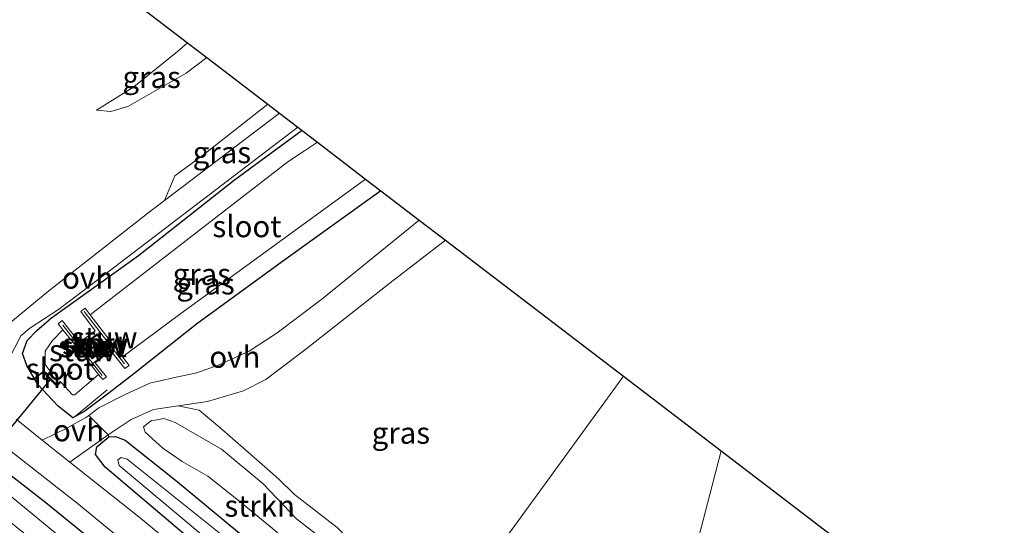
# Model space of a CAD drawing. Units: metres. Extents: x 239999 to 250003, y 576512 to 580187.
# Drawn here: x 242611 to 242725, y 579677 to 579736 of the extents above; entities that cross this region are included whole.
import ezdxf
from ezdxf.enums import TextEntityAlignment as Align

# ---------------------------------------------------------------- set-up
doc = ezdxf.new("R2010")
doc.units = ezdxf.units.M
doc.linetypes.add('IE-TERREINAFSCHEIDING', pattern=[10, 8, -2])
for name, color, linetype, lineweight in [('B-ME-GR-BOOM-GV-B6', 93, 'Continuous', 18), ('B-ME-GR-STRUIKEN-GV-B6', 93, 'Continuous', 18), ('B-ME-GW-KRUINLIJN-L-B1', 93, 'Continuous', 18), ('B-ME-GW-TEENLIJN-L-B1', 93, 'Continuous', 18), ('B-ME-IE-GRASLAND-GV-B6', 93, 'Continuous', 18), ('B-ME-IE-HULPGEOMETRIE-L-B1', 53, 'Continuous', 18), ('B-ME-IE-TERREINAFSCHEIDING-DOORGANG-L-B1', 8, 'IE-TERREINAFSCHEIDING-KUNSTMATIG-OPEN', 18), ('B-ME-IE-TERREINAFSCHEIDING-RASTERHEKWERK-L-B1', 8, 'IE-TERREINAFSCHEIDING', 18), ('B-ME-KW-STUW-GV-B6', 173, 'Continuous', 18), ('B-ME-KW-STUW-L-B1', 173, 'Continuous', 18), ('B-ME-MW-MUUR-GV-B6', 8, 'IE-TERREINAFSCHEIDING-KUNSTMATIG', 18), ('B-ME-OG-WATER-GV-B6', 153, 'Continuous', 18), ('B-ME-VH-VERH_SOORT-BITUMEN-GV-B6', 8, 'IE-TERREINAFSCHEIDING-NATUURLIJK-HOUTWAL', 18), ('B-ME-VH-VERH_SOORT-ONVERHARD-GV-B6', 8, 'Continuous', 18)]:
    doc.layers.add(name, color=color, linetype=linetype, lineweight=lineweight)
for name, color, linetype in [('B-ME-GW-INSTEEKWATERGANG-L-B1', 10, 'Continuous'), ('B-ME-KG-KADASTRAAL-OPNAMEDTMGRENS-L-B1', 10, 'Continuous'), ('B-ME-KW-DUIKER-L-B1', 10, 'Continuous')]:
    doc.layers.add(name, color=color, linetype=linetype)
doc.styles.add('NLCS-ISO', font='NLCS-ISO.TTF')
doc.linetypes.add('IE-TERREINAFSCHEIDING-KUNSTMATIG', pattern='A,4,[82,NLCS.SHX,S=0.75,R=90,X=0,Y=0],4,-2', length=10)
doc.linetypes.add('IE-TERREINAFSCHEIDING-KUNSTMATIG-OPEN', pattern='A,7,-1.5,[67,NLCS.SHX,S=0.75,R=0,X=0,Y=0],-1.5', length=10)
doc.linetypes.add('IE-TERREINAFSCHEIDING-NATUURLIJK-HOUTWAL', pattern='A,7,-1.5,[67,NLCS.SHX,S=0.75,R=45,X=0,Y=0],-1.5,7,-1.5,[70,NLCS.SHX,S=0.75,R=0,X=0,Y=0],-1.5', length=20)

msp = doc.modelspace()

# ---------------------------------------------------------------- linework, layer by layer
at = {"layer": 'B-ME-GR-BOOM-GV-B6'}
msp.add_polyline3d([(242683.077, 579653.914, -1.383), (242685.501, 579661.911, -1.297), (242691.78, 579686.008, -1.504), (242740.442, 579648.779, -1.315), (242736.884, 579631.645, -1.315), (242735.036, 579625.499, -1.499), (242731.406, 579627.416, -1.449), (242725.783, 579628.991, -1.333), (242717.52, 579630.475, -1.305), (242704.729, 579632.614, -1.281), (242690.822, 579635.331, -1.319), (242684.5, 579637.167, -1.373), (242680.967, 579639.25, -1.493), (242678.414, 579641.994, -1.493), (242679.797, 579642.387, -1.073), (242680.918, 579642.643, -1.055), (242681.897, 579643.934, -1.167), (242682.834, 579646.153, -1.247), (242683.445, 579649.009, -1.341), (242683.46, 579653.364, -1.407), (242683.077, 579653.914, -1.383)], dxfattribs=at)
at = {"layer": 'B-ME-GR-STRUIKEN-GV-B6'}
msp.add_polyline3d([(242658.144, 579663.988, -0.3), (242656.686, 579661.984, -0.286), (242646.061, 579671.612, -0.28), (242640.041, 579676.847, -0.244), (242636.07, 579680.131, -0.244), (242632.33, 579683.099, -0.2), (242629.353, 579684.776, -0.2), (242627.11, 579686.346, -0.16), (242625.076, 579688.199, 0.026), (242624.885, 579688.806, 0.046), (242625.811, 579689.547, 0.03), (242626.222, 579689.592, 0.03), (242627.212, 579689.79, 0.03), (242628.544, 579689.301, -0.007), (242633.908, 579686.208, 0.093), (242638.721, 579682.214, 0.085), (242642.576, 579678.143, -0.013), (242645.718, 579675.704, -0.057), (242648.663, 579673.353, -0.093), (242653.536, 579668.85, -0.133), (242658.144, 579663.988, -0.3)], dxfattribs=at)
at = {"layer": 'B-ME-GW-INSTEEKWATERGANG-L-B1'}
for points in [[(242643.23, 579723.152, -1.395), (242635.416, 579717.381, -1.373), (242624.301, 579708.64, -1.499), (242613.926, 579701.213, -1.495)], [(242652.363, 579716.165, -1.489), (242640.981, 579707.969, -1.486), (242631.016, 579700.705, -1.46), (242623.736, 579694.947, -1.452), (242620.692, 579692.601, -1.244), (242618.063, 579690.618, -1.306), (242616.675, 579689.841, -1.248)], [(242616.675, 579689.841, -1.248), (242614.967, 579691.19, -1.28), (242612.634, 579693.7, -1.372), (242611.346, 579695.932, -1.386), (242610.873, 579697.299, -1.388), (242611.382, 579698.814, -1.456), (242612.508, 579699.963, -1.509), (242613.926, 579701.213, -1.495)], [(242648.905, 579651.283, -1.415), (242640.008, 579658.486, -1.226), (242613.568, 579680.008, -1.22), (242602.883, 579688.319, -1.274)], [(242652.971, 579656.699, -1.294), (242642.715, 579665.248, -1.163), (242620.414, 579684.146, -1.159), (242619.295, 579685.583, -1.163), (242619.476, 579686.497, -1.185), (242620.843, 579687.638, -1.267), (242621.638, 579687.691, -1.419), (242622.74, 579687.254, -1.513), (242628.569, 579682.626, -1.513), (242655.478, 579660.322, -1.513)]]:
    msp.add_polyline3d(points, dxfattribs=at)
at = {"layer": 'B-ME-GW-KRUINLIJN-L-B1'}
msp.add_line((242628.483, 579717.896, -1.173), (242627.285, 579715.028, -1.536), dxfattribs=at)
for points in [[(242632.186, 579731.602, -0.781), (242629.809, 579729.801, -0.801), (242623.048, 579725.928, -0.829), (242621.078, 579725.348, -0.917), (242619.435, 579725.486, -1.429)], [(242628.483, 579717.896, -1.173), (242631.695, 579720.234, -1.007), (242639.264, 579726.186, -1.085)]]:
    msp.add_polyline3d(points, dxfattribs=at)
at = {"layer": 'B-ME-GW-TEENLIJN-L-B1'}
for points in [[(242629.957, 579733.307, -1.335), (242628.8, 579732.292, -1.335), (242623.757, 579728.225, -1.367), (242619.435, 579725.486, -1.429)], [(242659.419, 579665.742, -1.491), (242656.27, 579668.574, -1.275), (242651.53, 579672.747, -1.227), (242647.294, 579677.129, -1.251), (242642.369, 579680.972, -1.237), (242640.495, 579682.765, -1.143), (242636.734, 579686.098, -0.827), (242633.712, 579688.738, -0.755), (242631.322, 579690.738, -0.729), (242628.886, 579691.259, -0.915)]]:
    msp.add_polyline3d(points, dxfattribs=at)
at = {"layer": 'B-ME-IE-GRASLAND-GV-B6'}
for points in [[(242598.363, 579757.478, -1.573), (242629.957, 579733.307, -1.335), (242628.8, 579732.292, -1.335), (242623.757, 579728.225, -1.367), (242619.435, 579725.486, -1.429), (242621.078, 579725.348, -0.917), (242623.048, 579725.928, -0.829), (242629.809, 579729.801, -0.801), (242632.186, 579731.602, -0.781), (242639.264, 579726.186, -1.085), (242631.695, 579720.234, -1.007), (242628.483, 579717.896, -1.173), (242627.285, 579715.028, -1.536), (242625.353, 579713.558, -1.546), (242613.908, 579704.571, -1.465), (242609.047, 579700.539, -1.435)], [(242632.186, 579731.602, -0.781), (242629.809, 579729.801, -0.801), (242623.048, 579725.928, -0.829), (242621.078, 579725.348, -0.917), (242619.435, 579725.486, -1.429), (242623.757, 579728.225, -1.367), (242628.8, 579732.292, -1.335), (242629.957, 579733.307, -1.335), (242632.186, 579731.602, -0.781)], [(242639.264, 579726.186, -1.085), (242640.6, 579725.164, -1.471), (242627.285, 579715.028, -1.536), (242628.483, 579717.896, -1.173), (242631.695, 579720.234, -1.007), (242639.264, 579726.186, -1.085)], [(242608.435, 579694.974, -1.318), (242610.647, 579699.357, -1.432), (242611.721, 579700.237, -1.48), (242615.04, 579702.394, -1.564), (242620.747, 579706.746, -1.534), (242642.741, 579723.526, -1.524), (242643.23, 579723.152, -1.395), (242635.416, 579717.381, -1.373), (242624.301, 579708.64, -1.499), (242613.926, 579701.213, -1.495), (242612.508, 579699.963, -1.509), (242611.382, 579698.814, -1.456), (242610.873, 579697.299, -1.388), (242611.346, 579695.932, -1.386), (242612.634, 579693.7, -1.372), (242614.967, 579691.19, -1.28), (242616.675, 579689.841, -1.248), (242618.063, 579690.618, -1.306), (242620.692, 579692.601, -1.244), (242623.736, 579694.947, -1.452), (242631.016, 579700.705, -1.46), (242640.981, 579707.969, -1.486), (242652.363, 579716.165, -1.489), (242656.799, 579712.771, -0.815), (242645.5, 579703.584, -0.697), (242640.349, 579699.684, -0.727), (242637.103, 579697.575, -0.705), (242633.611, 579695.998, -0.759), (242631.039, 579695.077, -0.807), (242628.302, 579694.482, -0.935), (242625.616, 579693.879, -1.055), (242622.753, 579692.563, -1.111), (242619.677, 579690.998, -1.181), (242618.522, 579690.137, -1.221), (242618.188, 579689.888, -1.233), (242615.998, 579688.657, -1.241), (242613.123, 579687.276, -1.258), (242610.109, 579689.688, -1.258)], [(242614.065, 579695.264, -2.787), (242614.006, 579695.197, -2.812), (242613.607, 579694.771, -2.199), (242614.826, 579693.532, -2.069), (242615.288, 579693.988, -2.787), (242616.643, 579692.515, -2.787), (242616.909, 579692.521, -2.787), (242619.653, 579694.856, -2.787), (242620.142, 579694.279, -1.953), (242620.585, 579694.599, -1.953), (242619.259, 579696.234, -2.047), (242621.097, 579697.614, -2.047), (242622.716, 579695.559, -1.955), (242623.191, 579695.907, -2.031), (242622.451, 579696.903, -3.304), (242629.022, 579701.819, -3.304), (242650.581, 579717.528, -3.304), (242652.363, 579716.165, -1.489), (242640.981, 579707.969, -1.486), (242631.016, 579700.705, -1.46), (242623.736, 579694.947, -1.452), (242620.692, 579692.601, -1.244), (242618.063, 579690.618, -1.306), (242616.675, 579689.841, -1.248), (242614.967, 579691.19, -1.28), (242612.634, 579693.7, -1.372), (242611.346, 579695.932, -1.386), (242610.873, 579697.299, -1.388), (242611.382, 579698.814, -1.456), (242612.508, 579699.963, -1.509), (242613.926, 579701.213, -1.495), (242624.301, 579708.64, -1.499), (242635.416, 579717.381, -1.373), (242643.23, 579723.152, -1.395), (242644.999, 579721.798, -3.304), (242643.52, 579720.781, -3.304), (242641.569, 579719.519, -3.304), (242630.16, 579710.659, -3.304), (242618.71, 579701.775, -3.304), (242618.113, 579702.576, -2.028), (242617.603, 579702.172, -2.028), (242619.251, 579699.95, -2.162), (242617.469, 579698.562, -2.162), (242615.463, 579701.121, -1.936), (242614.97, 579700.729, -1.936), (242615.508, 579700.04, -2.787), (242614.325, 579698.823, -2.787), (242613.473, 579697.591, -2.787), (242613.489, 579696.038, -2.787), (242614.065, 579695.264, -2.787)], [(242680.457, 579694.671, -1.415), (242659.419, 579665.742, -1.491), (242656.27, 579668.574, -1.275), (242651.53, 579672.747, -1.227), (242647.294, 579677.129, -1.251), (242642.369, 579680.972, -1.237), (242640.495, 579682.765, -1.143), (242636.734, 579686.098, -0.827), (242633.712, 579688.738, -0.755), (242631.322, 579690.738, -0.729), (242628.886, 579691.259, -0.915), (242632.26, 579691.732, -0.777), (242636.457, 579692.963, -0.685), (242639.016, 579694.3, -0.625), (242643.66, 579697.79, -0.653), (242653.426, 579705.492, -0.883), (242659.828, 579710.454, -0.879), (242680.457, 579694.671, -1.415)], [(242659.419, 579665.742, -1.491), (242680.457, 579694.671, -1.415), (242691.78, 579686.008, -1.504), (242685.501, 579661.911, -1.297)], [(242655.478, 579660.322, -1.513), (242628.569, 579682.626, -1.513), (242622.74, 579687.254, -1.513), (242621.638, 579687.691, -1.419), (242620.843, 579687.638, -1.267), (242620.756, 579687.895, -1.178), (242623.433, 579689.668, -1.208), (242626.021, 579690.809, -1.188), (242628.886, 579691.259, -0.915)], [(242628.886, 579691.259, -0.915), (242631.322, 579690.738, -0.729), (242633.712, 579688.738, -0.755), (242636.734, 579686.098, -0.827), (242640.495, 579682.765, -1.143), (242642.369, 579680.972, -1.237), (242647.294, 579677.129, -1.251)], [(242645.718, 579675.704, -0.057), (242642.576, 579678.143, -0.013), (242638.721, 579682.214, 0.085), (242633.908, 579686.208, 0.093), (242628.544, 579689.301, -0.007), (242627.212, 579689.79, 0.03), (242626.222, 579689.592, 0.03), (242625.811, 579689.547, 0.03), (242624.885, 579688.806, 0.046), (242625.076, 579688.199, 0.026), (242627.11, 579686.346, -0.16), (242629.353, 579684.776, -0.2), (242632.33, 579683.099, -0.2), (242636.07, 579680.131, -0.244), (242640.041, 579676.847, -0.244)], [(242602.883, 579688.319, -1.274), (242613.568, 579680.008, -1.22), (242640.008, 579658.486, -1.226), (242648.905, 579651.283, -1.415), (242647.407, 579649.224, -2.986), (242628.901, 579664.748, -2.826), (242606.65, 579683.084, -2.826)], [(242609.502, 579685.994, -1.345), (242617.172, 579679.96, -1.258), (242626.042, 579672.709, -1.279), (242638.971, 579662.2, -1.246), (242650.115, 579652.948, -1.329), (242648.905, 579651.283, -1.415), (242640.008, 579658.486, -1.226), (242613.568, 579680.008, -1.22), (242602.883, 579688.319, -1.274)], [(242652.971, 579656.699, -1.294), (242652.002, 579655.434, -1.265), (242640.781, 579664.818, -1.163), (242638.585, 579666.644, -1.168), (242630.049, 579673.63, -1.182), (242628.289, 579675.083, -1.3), (242624.31, 579678.368, -1.216), (242616.334, 579684.707, -1.21), (242620.756, 579687.895, -1.178), (242620.843, 579687.638, -1.267), (242619.476, 579686.497, -1.185), (242619.295, 579685.583, -1.163), (242620.414, 579684.146, -1.159), (242642.715, 579665.248, -1.163), (242652.971, 579656.699, -1.294)], [(242653.585, 579657.728, -2.596), (242652.971, 579656.699, -1.294), (242642.715, 579665.248, -1.163), (242620.414, 579684.146, -1.159), (242619.295, 579685.583, -1.163), (242619.476, 579686.497, -1.185), (242620.843, 579687.638, -1.267), (242621.638, 579687.691, -1.419), (242622.74, 579687.254, -1.513), (242628.569, 579682.626, -1.513), (242655.478, 579660.322, -1.513), (242654.43, 579658.881, -2.596), (242649.618, 579663.103, -2.534), (242634.381, 579675.936, -2.534), (242622.964, 579685.044, -2.534), (242622.299, 579685.246, -2.534), (242621.889, 579684.967, -2.534), (242622.052, 579684.322, -2.534), (242635.825, 579672.775, -2.54), (242653.585, 579657.728, -2.596)]]:
    msp.add_polyline3d(points, dxfattribs=at)
at = {"layer": 'B-ME-IE-HULPGEOMETRIE-L-B1'}
msp.add_polyline3d([(242680.457, 579694.671, -1.415), (242659.419, 579665.742, -1.491)], dxfattribs=at)
at = {"layer": 'B-ME-IE-TERREINAFSCHEIDING-DOORGANG-L-B1'}
msp.add_line((242620.756, 579687.895, -1.178), (242618.522, 579690.137, -1.221), dxfattribs=at)
at = {"layer": 'B-ME-IE-TERREINAFSCHEIDING-RASTERHEKWERK-L-B1'}
for p, q in [((242621.117, 579697.74, -1.954), (242619.07, 579696.229, -1.95)), ((242617.012, 579690.1, -1.366), (242620.645, 579693.087, -1.418)), ((242620.756, 579687.895, -1.178), (242620.843, 579687.638, -1.267))]:
    msp.add_line(p, q, dxfattribs=at)
at = {"layer": 'B-ME-KG-KADASTRAAL-OPNAMEDTMGRENS-L-B1'}
for points in [[(242598.363, 579757.478, -1.573), (242629.957, 579733.307, -1.335), (242632.186, 579731.602, -0.781), (242639.264, 579726.186, -1.085), (242640.6, 579725.164, -1.471), (242642.741, 579723.526, -1.524), (242643.23, 579723.152, -1.395), (242644.999, 579721.798, -3.304), (242650.581, 579717.528, -3.304), (242652.363, 579716.165, -1.489), (242656.799, 579712.771, -0.815), (242659.828, 579710.454, -0.879), (242680.457, 579694.671, -1.415)], [(242680.457, 579694.671, -1.415), (242691.78, 579686.008, -1.504), (242740.442, 579648.779, -1.315), (242747.615, 579643.291, -1.312), (242760.395, 579632.094, -1.439), (242761.226, 579631.366, -0.933), (242764.549, 579628.454, -0.407), (242765.664, 579627.477, -1.492), (242766.623, 579626.637, -2.596), (242767.269, 579626.071, -2.596), (242768.537, 579624.879, -1.324), (242770.06, 579623.625, -1.445), (242771.28, 579622.557, -1.548), (242772.252, 579621.704, -1.581), (242773.417, 579620.684, -2.963), (242776.525, 579617.961, -2.963), (242777.496, 579617.11, -1.573), (242880.289, 579527.704, -1.297), (242910.497, 579501.929, -1.52), (242910.843, 579501.632, -2.452), (242911.351, 579501.199, -2.452), (242911.86, 579500.766, -1.284), (242954.057, 579464.758, -1.27)]]:
    msp.add_polyline3d(points, dxfattribs=at)
at = {"layer": 'B-ME-KW-DUIKER-L-B1'}
msp.add_line((242614.049, 579694.284, -2.92), (242606.052, 579684.555, -2.92), dxfattribs=at)
at = {"layer": 'B-ME-KW-STUW-GV-B6'}
for points in [[(242619.653, 579694.856, -2.787), (242617.053, 579698.145, -2.787), (242615.508, 579700.04, -2.787), (242614.97, 579700.729, -1.936), (242615.463, 579701.121, -1.936), (242617.469, 579698.562, -2.162), (242619.251, 579699.95, -2.162), (242617.603, 579702.172, -2.028), (242618.113, 579702.576, -2.028), (242618.71, 579701.775, -3.304), (242622.451, 579696.903, -3.304), (242623.191, 579695.907, -2.031), (242622.716, 579695.559, -1.955), (242621.097, 579697.614, -2.047), (242619.259, 579696.234, -2.047), (242620.585, 579694.599, -1.953), (242620.142, 579694.279, -1.953), (242619.653, 579694.856, -2.787)], [(242619.515, 579699.59, -2.162), (242617.738, 579698.203, -2.162), (242618.93, 579696.675, -2.162), (242620.708, 579698.062, -2.162), (242619.515, 579699.59, -2.162)]]:
    msp.add_polyline3d(points, dxfattribs=at)
at = {"layer": 'B-ME-KW-STUW-L-B1'}
for p, q in [((242622.669, 579696.103, -2.036), (242617.977, 579702.189, -2.04)), ((242615.509, 579700.581, -1.992), (242620.064, 579694.742, -2.036))]:
    msp.add_line(p, q, dxfattribs=at)
at = {"layer": 'B-ME-MW-MUUR-GV-B6'}
for points in [[(242619.515, 579699.59, -2.162), (242620.708, 579698.062, -2.162), (242618.93, 579696.675, -2.162), (242617.738, 579698.203, -2.162), (242619.515, 579699.59, -2.162)], [(242617.878, 579698.186, -2.94), (242618.948, 579696.815, -2.958), (242620.567, 579698.08, -3.066), (242619.498, 579699.449, -3.014), (242617.878, 579698.186, -2.94)], [(242614.065, 579695.264, -2.787), (242614.127, 579695.181, -2.787), (242613.746, 579694.773, -2.787), (242614.828, 579693.673, -2.787), (242615.224, 579694.058, -2.787), (242615.288, 579693.988, -2.787), (242614.826, 579693.532, -2.069), (242613.607, 579694.771, -2.199), (242614.006, 579695.197, -2.812), (242614.065, 579695.264, -2.787)]]:
    msp.add_polyline3d(points, dxfattribs=at)
at = {"layer": 'B-ME-OG-WATER-GV-B6'}
for points in [[(242650.581, 579717.528, -3.304), (242629.022, 579701.819, -3.304), (242622.451, 579696.903, -3.304), (242618.71, 579701.775, -3.304), (242630.16, 579710.659, -3.304), (242641.569, 579719.519, -3.304), (242643.52, 579720.781, -3.304), (242644.999, 579721.798, -3.304), (242650.581, 579717.528, -3.304)], [(242614.065, 579695.264, -2.787), (242613.489, 579696.038, -2.787), (242613.473, 579697.591, -2.787), (242614.325, 579698.823, -2.787), (242615.508, 579700.04, -2.787), (242617.053, 579698.145, -2.787), (242619.653, 579694.856, -2.787), (242616.909, 579692.521, -2.787), (242616.643, 579692.515, -2.787), (242615.288, 579693.988, -2.787), (242615.224, 579694.058, -2.787), (242614.828, 579693.673, -2.787), (242613.746, 579694.773, -2.787), (242614.127, 579695.181, -2.787), (242614.065, 579695.264, -2.787)], [(242617.878, 579698.186, -2.94), (242619.498, 579699.449, -3.014), (242620.567, 579698.08, -3.066), (242618.948, 579696.815, -2.958), (242617.878, 579698.186, -2.94)], [(242653.585, 579657.728, -2.596), (242635.825, 579672.775, -2.54), (242622.052, 579684.322, -2.534), (242621.889, 579684.967, -2.534), (242622.299, 579685.246, -2.534), (242622.964, 579685.044, -2.534), (242634.381, 579675.936, -2.534), (242649.618, 579663.103, -2.534), (242654.43, 579658.881, -2.596), (242653.585, 579657.728, -2.596)], [(242606.65, 579683.084, -2.826), (242628.901, 579664.748, -2.826), (242647.407, 579649.224, -2.986), (242646.124, 579647.596, -2.986), (242634.448, 579657.535, -2.852), (242605.235, 579681.16, -2.846)]]:
    msp.add_polyline3d(points, dxfattribs=at)
at = {"layer": 'B-ME-VH-VERH_SOORT-BITUMEN-GV-B6'}
msp.add_polyline3d([(242610.109, 579689.688, -1.258), (242613.123, 579687.276, -1.258), (242616.334, 579684.707, -1.21), (242624.31, 579678.368, -1.216), (242628.289, 579675.083, -1.3), (242630.049, 579673.63, -1.182), (242638.585, 579666.644, -1.168), (242640.781, 579664.818, -1.163), (242652.002, 579655.434, -1.265), (242650.115, 579652.948, -1.329), (242638.971, 579662.2, -1.246), (242626.042, 579672.709, -1.279), (242617.172, 579679.96, -1.258), (242609.502, 579685.994, -1.345)], dxfattribs=at)
at = {"layer": 'B-ME-VH-VERH_SOORT-ONVERHARD-GV-B6'}
for points in [[(242608.435, 579694.974, -1.318), (242605.123, 579697.893, -1.375), (242609.047, 579700.539, -1.435), (242613.908, 579704.571, -1.465), (242625.353, 579713.558, -1.546), (242627.285, 579715.028, -1.536), (242640.6, 579725.164, -1.471), (242642.741, 579723.526, -1.524), (242620.747, 579706.746, -1.534), (242615.04, 579702.394, -1.564), (242611.721, 579700.237, -1.48), (242610.647, 579699.357, -1.432), (242608.435, 579694.974, -1.318)], [(242656.799, 579712.771, -0.815), (242659.828, 579710.454, -0.879), (242653.426, 579705.492, -0.883), (242643.66, 579697.79, -0.653), (242639.016, 579694.3, -0.625), (242636.457, 579692.963, -0.685), (242632.26, 579691.732, -0.777), (242628.886, 579691.259, -0.915), (242626.021, 579690.809, -1.188), (242623.433, 579689.668, -1.208), (242620.756, 579687.895, -1.178), (242618.522, 579690.137, -1.221), (242619.677, 579690.998, -1.181), (242622.753, 579692.563, -1.111), (242625.616, 579693.879, -1.055), (242628.302, 579694.482, -0.935), (242631.039, 579695.077, -0.807), (242633.611, 579695.998, -0.759), (242637.103, 579697.575, -0.705), (242640.349, 579699.684, -0.727), (242645.5, 579703.584, -0.697), (242656.799, 579712.771, -0.815)], [(242618.522, 579690.137, -1.221), (242620.756, 579687.895, -1.178), (242616.334, 579684.707, -1.21), (242613.123, 579687.276, -1.258), (242615.998, 579688.657, -1.241), (242618.188, 579689.888, -1.233), (242618.522, 579690.137, -1.221)]]:
    msp.add_polyline3d(points, dxfattribs=at)

# ---------------------------------------------------------------- texts
at = {"layer": 'B-ME-GR-STRUIKEN-GV-B6', "ltscale": 0.2, "style": 'NLCS-ISO'}
msp.add_text('strkn', height=2.5, dxfattribs=at).set_placement((242638.3243, 579679.6418), align=Align.MIDDLE_CENTER)
at = {"layer": 'B-ME-IE-GRASLAND-GV-B6', "ltscale": 0.2, "style": 'NLCS-ISO'}
for p in [(242625.8105, 579729.3275), (242633.9425, 579720.607), (242631.618, 579706.4965), (242632.056, 579705.401), (242654.6715, 579688.098)]:
    msp.add_text('gras', height=2.5, dxfattribs=at).set_placement(p, align=Align.MIDDLE_CENTER)
at = {"layer": 'B-ME-KW-STUW-GV-B6', "ltscale": 0.2, "style": 'NLCS-ISO'}
for p in [(242619.0493, 579698.1043), (242619.2812, 579698.424)]:
    msp.add_text('stuw', height=2.5, dxfattribs=at).set_placement(p, align=Align.MIDDLE_CENTER)
at = {"layer": 'B-ME-KW-STUW-L-B1', "ltscale": 0.2, "style": 'NLCS-ISO'}
for p in [(242620.323, 579699.146), (242617.7865, 579697.6615)]:
    msp.add_text('stuw', height=2.5, dxfattribs=at).set_placement(p, align=Align.MIDDLE_CENTER)
at = {"layer": 'B-ME-MW-MUUR-GV-B6', "ltscale": 0.2, "style": 'NLCS-ISO'}
for p in [(242618.9538, 579698.1432), (242619.2812, 579698.424), (242614.3782, 579694.5701)]:
    msp.add_text('mr', height=2.5, dxfattribs=at).set_placement(p, align=Align.MIDDLE_CENTER)
at = {"layer": 'B-ME-OG-WATER-GV-B6', "ltscale": 0.2, "style": 'NLCS-ISO'}
for p in [(242636.8437, 579712.0344), (242618.9538, 579698.1432), (242615.2264, 579695.5153)]:
    msp.add_text('sloot', height=2.5, dxfattribs=at).set_placement(p, align=Align.MIDDLE_CENTER)
at = {"layer": 'B-ME-VH-VERH_SOORT-ONVERHARD-GV-B6', "ltscale": 0.2, "style": 'NLCS-ISO'}
for p in [(242618.3909, 579706.0739), (242635.446, 579696.9037), (242617.349, 579688.3853)]:
    msp.add_text('ovh', height=2.5, dxfattribs=at).set_placement(p, align=Align.MIDDLE_CENTER)

doc.saveas('drawing.dxf')
